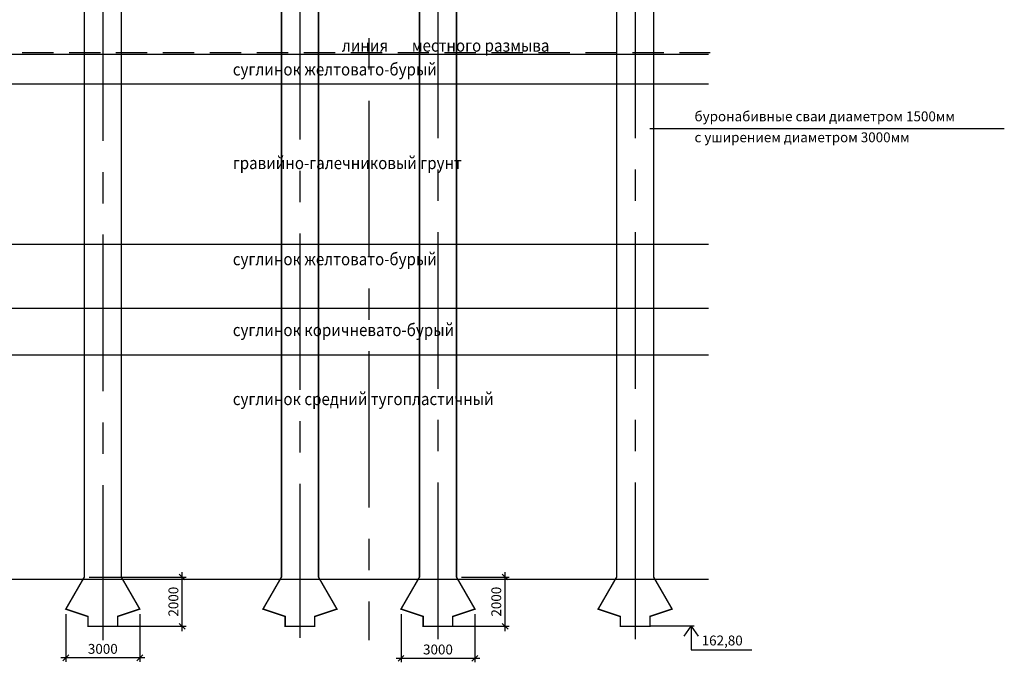
# Model space of a CAD drawing. Extents: x 0 to 1988, y 0 to 2116.
# Drawn here: x 1024 to 1223, y 152 to 282 of the extents above; entities that cross this region are included whole.
import ezdxf

# ---------------------------------------------------------------- set-up
doc = ezdxf.new("R2010")
doc.units = 0
doc.header["$MEASUREMENT"] = 0
doc.linetypes.add('НЕВИДИМАЯ', pattern=[9.525, 6.35, -3.175])
doc.linetypes.add('ОСЕВАЯ', pattern=[50.8, 31.75, -6.35, 6.35, -6.35])
doc.layers.get('0').update_dxf_attribs({"linetype": 'CONTINUOUS'})
doc.layers.get('DEFPOINTS').update_dxf_attribs({"linetype": 'CONTINUOUS'})
doc.layers.add('ФАСАД', color=7, linetype='CONTINUOUS')
doc.styles.get("Standard").update_dxf_attribs({"font": 'simplex.shx', "width": 0.9})
doc.styles.add('STYLE1', font='russw.shx')
doc.dimstyles.get("Standard").update_dxf_attribs({"dimtxt": 0.18, "dimasz": 0.18, "dimexe": 0.18, "dimexo": 0.0625, "dimgap": 0.09, "dimtad": 0, "dimtih": 1, "dimtoh": 1, "dimdec": 4, "dimzin": 0, "dimdsep": 46, "dimtxsty": 'Standard', "dimcen": 0.09, "dimadec": 0, "dimazin": 0, "dimtfac": 1, "dimtdec": 4, "dimtofl": 0, "dimtmove": 0, "dimatfit": 3, "dimfxl": 0, "dimtolj": 1, "dimtzin": 0, "dimarcsym": 0})
doc.dimstyles.new('STANDARD$0', dxfattribs={"dimscale": 0, "dimtxt": 2.5, "dimasz": 1.5, "dimexe": 1.25, "dimexo": 0.625, "dimtad": 1, "dimdec": 0, "dimlfac": 200, "dimdsep": 46, "dimtxsty": 'Standard', "dimblk1": 'OBLIQUE', "dimblk2": 'OBLIQUE', "dimsah": 1, "dimcen": 2.5, "dimdle": 1.25, "dimclrd": 5, "dimclrt": 5, "dimadec": 0, "dimazin": 0, "dimtfac": 0.75, "dimtdec": 4, "dimtmove": 2, "dimatfit": 3, "dimldrblk": 'OBLIQUE', "dimfxl": 0, "dimtolj": 1, "dimtzin": 0, "dimarcsym": 0})

# ---------------------------------------------------------------- blocks, each defined once
blk = doc.blocks.new('_OBLIQUE')
at = {"color": 0, "linetype": 'ByBlock'}
blk.add_line((-0.5, -0.5), (0.5, 0.5), dxfattribs=at)
blk = doc.blocks.new('*D106')
at = {"color": 5, "linetype": 'ByBlock'}
for p, q in [((978.125, 161.75), (978.125, 152.075)), ((993.125, 161.75), (993.125, 152.075)), ((994.125, 152.875), (977.125, 152.875))]:
    blk.add_line(p, q, dxfattribs=at)
at = {"layer": 'DEFPOINTS', "color": 0, "linetype": 'ByBlock'}
for p in [(978.125, 162.75), (993.125, 162.75), (978.125, 152.875)]:
    blk.add_point(p, dxfattribs=at)
at = {"color": 5, "linetype": 'ByBlock', "xscale": 1.2, "yscale": 1.2, "zscale": 1.2, "rotation": 180}
blk.add_blockref('_OBLIQUE', (978.125, 152.875), dxfattribs=at)
at = {"color": 5, "linetype": 'ByBlock', "xscale": 1.2, "yscale": 1.2, "zscale": 1.2}
blk.add_blockref('_OBLIQUE', (993.125, 152.875), dxfattribs=at)
at = {"color": 7, "linetype": 'ByBlock', "insert": (985.625, 154.675), "char_height": 2, "attachment_point": 5, "style": 'STYLE1'}
blk.add_mtext('\\A1;3000', dxfattribs=at)
blk = doc.blocks.new('*D107')
at = {"color": 5, "linetype": 'ByBlock'}
for p, q in [((1001.75, 158.25), (1001.75, 170.25)), ((982.875, 169.25), (1002.55, 169.25)), ((986.625, 159.25), (1002.55, 159.25))]:
    blk.add_line(p, q, dxfattribs=at)
at = {"layer": 'DEFPOINTS', "color": 0, "linetype": 'ByBlock'}
for p in [(981.875, 169.25), (1001.75, 169.25), (985.625, 159.25)]:
    blk.add_point(p, dxfattribs=at)
at = {"color": 5, "linetype": 'ByBlock', "xscale": 1.2, "yscale": 1.2, "zscale": 1.2}
for p, rotation in [((1001.75, 169.25), 90), ((1001.75, 159.25), 270)]:
    blk.add_blockref('_OBLIQUE', p, dxfattribs=dict(at, rotation=rotation))
at = {"color": 7, "linetype": 'ByBlock', "insert": (999.95, 164.25), "char_height": 2, "attachment_point": 5, "rotation": 90, "style": 'STYLE1'}
blk.add_mtext('\\A1;2000', dxfattribs=at)
blk = doc.blocks.new('*D108')
at = {"color": 5, "linetype": 'ByBlock'}
for p, q in [((1046.125, 161.75), (1046.125, 151.95)), ((1061.125, 161.75), (1061.125, 151.95)), ((1062.125, 152.75), (1045.125, 152.75))]:
    blk.add_line(p, q, dxfattribs=at)
at = {"layer": 'DEFPOINTS', "color": 0, "linetype": 'ByBlock'}
for p in [(1046.125, 162.75), (1061.125, 162.75), (1046.125, 152.75)]:
    blk.add_point(p, dxfattribs=at)
at = {"color": 5, "linetype": 'ByBlock', "xscale": 1.2, "yscale": 1.2, "zscale": 1.2, "rotation": 180}
blk.add_blockref('_OBLIQUE', (1046.125, 152.75), dxfattribs=at)
at = {"color": 5, "linetype": 'ByBlock', "xscale": 1.2, "yscale": 1.2, "zscale": 1.2}
blk.add_blockref('_OBLIQUE', (1061.125, 152.75), dxfattribs=at)
at = {"color": 7, "linetype": 'ByBlock', "insert": (1053.625, 154.55), "char_height": 2, "attachment_point": 5, "style": 'STYLE1'}
blk.add_mtext('\\A1;3000', dxfattribs=at)
blk = doc.blocks.new('*D109')
at = {"color": 5, "linetype": 'ByBlock'}
for p, q in [((1067.25, 158.25), (1067.25, 170.25)), ((1058.375, 169.25), (1068.05, 169.25)), ((1054.625, 159.25), (1068.05, 159.25))]:
    blk.add_line(p, q, dxfattribs=at)
at = {"layer": 'DEFPOINTS', "color": 0, "linetype": 'ByBlock'}
for p in [(1057.375, 169.25), (1067.25, 169.25), (1053.625, 159.25)]:
    blk.add_point(p, dxfattribs=at)
at = {"color": 5, "linetype": 'ByBlock', "xscale": 1.2, "yscale": 1.2, "zscale": 1.2}
for p, rotation in [((1067.25, 169.25), 90), ((1067.25, 159.25), 270)]:
    blk.add_blockref('_OBLIQUE', p, dxfattribs=dict(at, rotation=rotation))
at = {"color": 7, "linetype": 'ByBlock', "insert": (1065.45, 164.25), "char_height": 2, "attachment_point": 5, "rotation": 90, "style": 'STYLE1'}
blk.add_mtext('\\A1;2000', dxfattribs=at)

msp = doc.modelspace()

# ---------------------------------------------------------------- linework, layer by layer
at = {"layer": 'ФАСАД', "color": 1, "linetype": 'ОСЕВАЯ'}
for p, q in [((1094.5, 367.4914), (1094.5, 156.4375)), ((1040.5, 340.3125), (1040.5, 156.4375)), ((1080.5, 340.5625), (1080.5, 156.9375)), ((1108.5, 340.8125), (1108.5, 156.1875)), ((1148.5, 340.8125), (1148.5, 156.375))]:
    msp.add_line(p, q, dxfattribs=at)
at = {"layer": 'ФАСАД'}
for p, q in [((1014, 275.3125), (1163.375, 275.3125)), ((1014, 269.3125), (1163.375, 269.3125)), ((1014, 236.8125), (1163.375, 236.8125)), ((1014, 223.8125), (1163.375, 223.8125)), ((1014, 214.3125), (1163.375, 214.3125)), ((1014, 168.8125), (1163.375, 168.8125)), ((1160.5, 159.25), (1151.5, 159.25))]:
    msp.add_line(p, q, dxfattribs=at)
at = {"layer": 'ФАСАД', "linetype": 'НЕВИДИМАЯ'}
msp.add_line((1024.125, 275.6319), (1163.7479, 275.6319), dxfattribs=at)
at = {"layer": 'ФАСАД', "linetype": 'НЕВИДИМАЯ', "const_width": 0.3}
for points in [[(1040.5, 159.25), (1037.5, 159.25), (1037.5, 161.25), (1033, 162.75), (1036.75, 169.25), (1036.75, 307.75)], [(1040.5, 159.25), (1043.5, 159.25), (1043.5, 161.25), (1048, 162.75), (1044.25, 169.25), (1044.25, 307.875)], [(1080.5, 159.25), (1077.5, 159.25), (1077.5, 161.25), (1073, 162.75), (1076.75, 169.25), (1076.75, 307.75)], [(1080.5, 159.25), (1083.5, 159.25), (1083.5, 161.25), (1088, 162.75), (1084.25, 169.25), (1084.25, 307.875)], [(1108.5, 159.25), (1105.5, 159.25), (1105.5, 161.25), (1101, 162.75), (1104.75, 169.25), (1104.75, 307.75)], [(1108.5, 159.25), (1111.5, 159.25), (1111.5, 161.25), (1116, 162.75), (1112.25, 169.25), (1112.25, 307.875)], [(1148.5, 159.25), (1145.5, 159.25), (1145.5, 161.25), (1141, 162.75), (1144.75, 169.25), (1144.75, 307.75)], [(1148.5, 159.25), (1151.5, 159.25), (1151.5, 161.25), (1156, 162.75), (1152.25, 169.25), (1152.25, 307.875)]]:
    msp.add_lwpolyline(points, dxfattribs=at)
at = {"layer": 'ФАСАД', "color": 5}
msp.add_lwpolyline([(1151.5, 260.2484), (1160.125, 260.2417), (1223.4012, 260.2417)], dxfattribs=at)

# ---------------------------------------------------------------- texts
at = {"layer": 'ФАСАД', "width": 0.9}
for s, p in [('линия       местного размыва', (1089, 275.8319)), ('суглинок желтовато-бурый', (1066.875, 271)), ('гравийно-галечниковый грунт', (1066.875, 252)), ('суглинок желтовато-бурый', (1066.875, 232.5)), ('суглинок коричневато-бурый', (1066.875, 218.125)), ('суглинок средний тугопластичный', (1066.875, 204.125))]:
    msp.add_text(s, height=2.5, dxfattribs=at).set_placement(p)
at = {"layer": 'ФАСАД', "color": 7, "style": 'STYLE1'}
for s, p in [('буронабивные сваи диаметром 1500мм', (1160.544, 261.7083)), ('с уширением диаметром 3000мм', (1160.544, 257.4583))]:
    msp.add_text(s, height=2, dxfattribs=at).set_placement(p)
at = {"layer": 'ФАСАД', "color": 7, "insert": (1162, 156.375), "char_height": 2, "attachment_point": 4, "style": 'STYLE1'}
msp.add_mtext('\\A1;162,80', dxfattribs=at)

# ---------------------------------------------------------------- dimensions: what is measured, and where the dimension line sits
at = {"layer": 'ФАСАД'}
for base, p1, p2, picture, middle in [((1056.625, 169.25), (1040.5, 159.25), (1036.75, 169.25), '*D107', (1054.825, 164.25)), ((1122.125, 169.25), (1108.5, 159.25), (1112.25, 169.25), '*D109', (1120.325, 164.25))]:
    dim = msp.add_linear_dim(base=base, p1=p1, p2=p2, angle=90, dimstyle='STANDARD$0', override={"dimtxt": 2, "dimasz": 1.2, "dimexe": 0.8, "dimexo": 1, "dimgap": 0.8, "dimtad": 1, "dimtih": 0, "dimtoh": 0, "dimdec": 0, "dimlfac": 200, "dimrnd": 1, "dimzin": 8, "dimtxsty": 'STYLE1', "dimblk1": 'OBLIQUE', "dimblk2": 'OBLIQUE', "dimsah": 1, "dimcen": -0.09, "dimdle": 1, "dimclrd": 5, "dimclre": 5, "dimclrt": 7, "dimtdec": 1, "dimtofl": 1, "dimtvp": 1}, dxfattribs=at)
    dim.commit()
    dim.dimension.update_dxf_attribs({"geometry": picture, "text_midpoint": middle, "insert": (54.875, 0)})
for base, p1, p2, picture, middle in [((1033, 152.875), (1048, 162.75), (1033, 162.75), '*D106', (1040.5, 154.675)), ((1101, 152.75), (1116, 162.75), (1101, 162.75), '*D108', (1108.5, 154.55))]:
    dim = msp.add_linear_dim(base=base, p1=p1, p2=p2, dimstyle='STANDARD$0', override={"dimtxt": 2, "dimasz": 1.2, "dimexe": 0.8, "dimexo": 1, "dimgap": 0.8, "dimtad": 1, "dimtih": 0, "dimtoh": 0, "dimdec": 0, "dimlfac": 200, "dimrnd": 1, "dimzin": 8, "dimtxsty": 'STYLE1', "dimblk1": 'OBLIQUE', "dimblk2": 'OBLIQUE', "dimsah": 1, "dimcen": -0.09, "dimdle": 1, "dimclrd": 5, "dimclre": 5, "dimclrt": 7, "dimtdec": 1, "dimtofl": 1, "dimtvp": 1}, dxfattribs=at)
    dim.commit()
    dim.dimension.update_dxf_attribs({"geometry": picture, "text_midpoint": middle, "insert": (54.875, 0)})

# ---------------------------------------------------------------- leaders
at = {"layer": 'ФАСАД', "color": 5, "annotation_type": 0, "has_hookline": 1, "hookline_direction": 0, "text_width": 9.5238}
msp.add_leader([(1159.875, 159.25), (1159.875, 154.5), (1161.875, 154.5)], dimstyle='Standard', override={"dimtxt": 2, "dimasz": 2, "dimexe": 0.8, "dimexo": 1, "dimgap": 0.8, "dimtad": 1, "dimtih": 0, "dimtoh": 0, "dimdec": 0, "dimlfac": 200, "dimrnd": 1, "dimzin": 8, "dimtxsty": 'STYLE1', "dimcen": -0.09, "dimdle": 1, "dimclrd": 5, "dimclre": 5, "dimclrt": 7, "dimtdec": 1, "dimtofl": 1, "dimldrblk": 'OPEN90', "dimtvp": 1}, dxfattribs=at)

doc.saveas('drawing.dxf')
